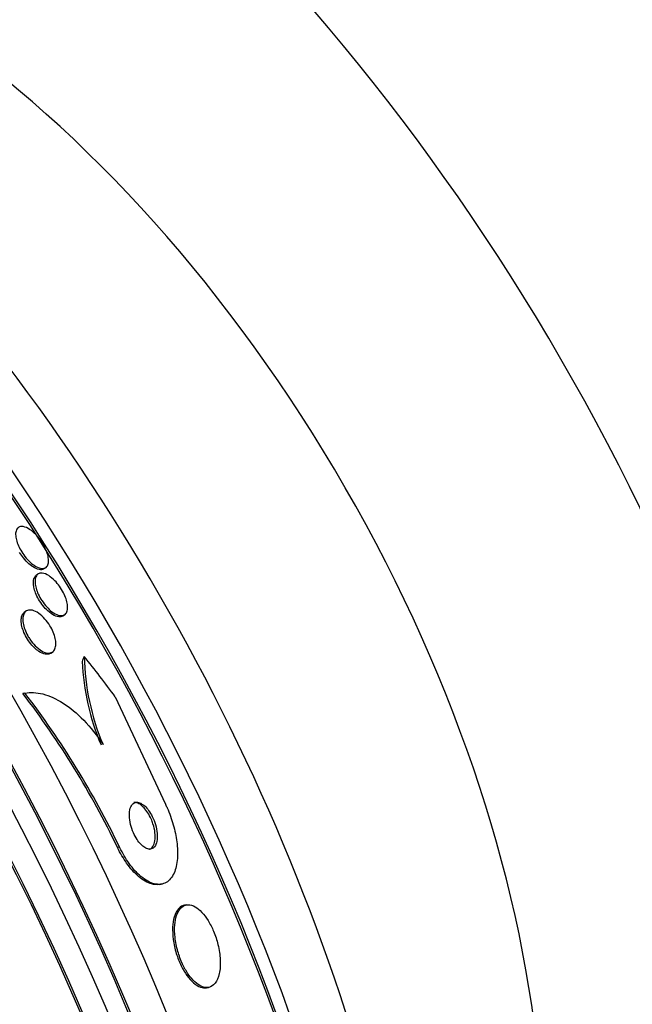
# Model space of a CAD drawing. Units: millimetres. Extents: x 0 to 835, y 0 to 1165.
# Drawn here: x 257 to 267, y 267 to 284 of the extents above; entities that cross this region are included whole.
import ezdxf
from ezdxf import colors
from ezdxf.entities.mleader import LeaderData, LeaderLine
from ezdxf.math import Vec2, Vec3

# ---------------------------------------------------------------- set-up
doc = ezdxf.new("R2010")
doc.units = ezdxf.units.MM
doc.layers.add('DV7_Défaut', color=7, linetype='Continuous')
doc.layers.add('Défaut', color=7, linetype='Continuous')

# ---------------------------------------------------------------- blocks, each defined once
blk = doc.blocks.new('_DOT')
at = {"color": 0}
blk.add_line((0, 0), (-1, 0), dxfattribs=at)
at = {"color": 0, "const_width": 0.333}
blk.add_lwpolyline([(-0.1665, 0, 1), (0.1665, 0, 1)], format="xyb", close=True, dxfattribs=at)
blk = doc.blocks.new('SE6')
at = {"layer": 'DV7_Défaut', "color": 7, "linetype": 'Continuous'}
for p, q in [((257.232, 274.529), (257.205, 274.508)), ((257.34, 274.62), (257.368, 274.641)), ((257.036, 273.917), (257.01, 273.897)), ((257.652, 273.843), (257.679, 273.864)), ((257.452, 273.229), (257.479, 273.249)), ((257.019, 272.569), (256.985, 272.564)), ((258.51, 272.506), (259.339, 270.735)), ((258.582, 270.026), (258.549, 270.021)), ((259.234, 269.412), (259.268, 269.417)), ((259.689, 269.076), (259.655, 269.071)), ((260.013, 267.711), (260.047, 267.716))]:
    blk.add_line(p, q, dxfattribs=at)
for centre, radius, start, end in [((261.947, 273.271), 3.988, 182.5776, 202.9865), ((261.881, 273.244), 3.883, 181.0537, 203.1279), ((245.596, 263.793), 14.405, 25.6413, 37.5369), ((245.562, 263.785), 14.406, 25.6475, 37.5426)]:
    blk.add_arc(centre, radius, start, end, dxfattribs=at)
for centre, major_axis, ratio, start_param, end_param in [((259.948, 274.593), (-15, 25.981), 0.57735, 3.141249, 6.280489), ((257.119, 272.96), (-13, 22.517), 0.57735, 3.142591, 6.283968), ((254.644, 271.531), (11.25, -19.486), 0.57735, 0, 3.428936), ((242.158, 264.322), (13.417, -23.239), 0.57735, 0.180825, 2.960768), ((242.158, 264.322), (13.39, -23.192), 0.57735, 0.26037, 2.881222), ((243.042, 264.832), (13.173, -22.816), 0.57735, 0.274513, 2.86708), ((242.618, 264.587), (13.294, -23.026), 0.57735, 0.280237, 2.861356), ((243.042, 264.832), (13.146, -22.769), 0.57735, 0.342208, 2.799385), ((243.749, 265.24), (12.953, -22.435), 0.57735, 0.333705, 2.807888), ((246.224, 266.669), (11.988, -20.764), 0.57735, 0.474764, 2.666828), ((246.224, 266.669), (-11.958, 20.712), 0.57735, 3.662462, 5.768675), ((246.577, 266.873), (11.823, -20.477), 0.57735, 0.498917, 2.642675), ((254.432, 271.408), (7.875, -13.64), 0.57735, 0.196525, 2.945067), ((248.492, 267.979), (10.75, -18.62), 0.57735, 0.662755, 2.478838), ((259.407, 272.089), (-0.324, 1.974), 0.797754, 0.865169, 0.91317), ((249.545, 262.683), (-2.502, 15.259), 0.797754, -1.00857, -0.950854)]:
    blk.add_ellipse(centre, major_axis=major_axis, ratio=ratio, start_param=start_param, end_param=end_param, dxfattribs=at)
for points, knots in [([(256.945, 275.313), (256.972, 275.318), (257.007, 275.313), (257.045, 275.296), (257.078, 275.281), (257.116, 275.257), (257.154, 275.224), (257.18, 275.201), (257.208, 275.173), (257.234, 275.142), (257.26, 275.111), (257.286, 275.076), (257.308, 275.041), (257.329, 275.008), (257.347, 274.974), (257.361, 274.941), (257.376, 274.909), (257.388, 274.877), (257.396, 274.847), (257.404, 274.815), (257.409, 274.785), (257.41, 274.759), (257.411, 274.729), (257.407, 274.704), (257.399, 274.684), (257.39, 274.66), (257.375, 274.643), (257.356, 274.633), (257.335, 274.623), (257.308, 274.62), (257.277, 274.627), (257.246, 274.633), (257.21, 274.649), (257.172, 274.675), (257.144, 274.694), (257.115, 274.718), (257.086, 274.747), (257.056, 274.776), (257.027, 274.81), (257, 274.847), (256.977, 274.879), (256.955, 274.915), (256.936, 274.949), (256.919, 274.982), (256.904, 275.015), (256.894, 275.047), (256.882, 275.079), (256.874, 275.111), (256.87, 275.138), (256.865, 275.17), (256.865, 275.198), (256.869, 275.221), (256.873, 275.248), (256.883, 275.27), (256.896, 275.285), (256.909, 275.299), (256.925, 275.309), (256.945, 275.313)], [0, 0, 0, 0, 0.075312, 0.075312, 0.075312, 0.141076, 0.141076, 0.141076, 0.18716, 0.18716, 0.18716, 0.233501, 0.233501, 0.233501, 0.275909, 0.275909, 0.275909, 0.31818, 0.31818, 0.31818, 0.364274, 0.364274, 0.364274, 0.417025, 0.417025, 0.417025, 0.47774, 0.47774, 0.47774, 0.544737, 0.544737, 0.544737, 0.612184, 0.612184, 0.612184, 0.661849, 0.661849, 0.661849, 0.711893, 0.711893, 0.711893, 0.756193, 0.756193, 0.756193, 0.798132, 0.798132, 0.798132, 0.842083, 0.842083, 0.842083, 0.891303, 0.891303, 0.891303, 0.947926, 0.947926, 0.947926, 1, 1, 1, 1]), ([(257.341, 274.62), (257.323, 274.607), (257.301, 274.601), (257.275, 274.603), (257.247, 274.604), (257.212, 274.615), (257.176, 274.635), (257.147, 274.651), (257.117, 274.673), (257.086, 274.7), (257.056, 274.728), (257.024, 274.761), (256.995, 274.798), (256.973, 274.826), (256.952, 274.856), (256.933, 274.887)], [0, 0, 0, 0, 0.224013, 0.224013, 0.224013, 0.472801, 0.472801, 0.472801, 0.663575, 0.663575, 0.663575, 0.856008, 0.856008, 0.856008, 1, 1, 1, 1]), ([(257.281, 274.547), (257.311, 274.549), (257.347, 274.541), (257.386, 274.52), (257.42, 274.503), (257.457, 274.476), (257.494, 274.441), (257.52, 274.416), (257.547, 274.386), (257.572, 274.354), (257.597, 274.321), (257.621, 274.285), (257.641, 274.248), (257.66, 274.215), (257.676, 274.18), (257.689, 274.147), (257.702, 274.114), (257.711, 274.081), (257.717, 274.052), (257.723, 274.02), (257.725, 273.991), (257.724, 273.965), (257.722, 273.937), (257.715, 273.912), (257.705, 273.894), (257.693, 273.872), (257.676, 273.858), (257.654, 273.851), (257.631, 273.843), (257.602, 273.843), (257.57, 273.853), (257.538, 273.863), (257.502, 273.882), (257.465, 273.91), (257.437, 273.931), (257.408, 273.958), (257.38, 273.988), (257.352, 274.019), (257.324, 274.055), (257.299, 274.093), (257.277, 274.127), (257.257, 274.163), (257.241, 274.198), (257.225, 274.232), (257.213, 274.266), (257.204, 274.297), (257.195, 274.33), (257.189, 274.361), (257.187, 274.388), (257.185, 274.419), (257.188, 274.446), (257.194, 274.468), (257.201, 274.494), (257.213, 274.513), (257.229, 274.527), (257.244, 274.538), (257.261, 274.545), (257.281, 274.547)], [0, 0, 0, 0, 0.075671, 0.075671, 0.075671, 0.140744, 0.140744, 0.140744, 0.187034, 0.187034, 0.187034, 0.233568, 0.233568, 0.233568, 0.276357, 0.276357, 0.276357, 0.319115, 0.319115, 0.319115, 0.365662, 0.365662, 0.365662, 0.418706, 0.418706, 0.418706, 0.479392, 0.479392, 0.479392, 0.545924, 0.545924, 0.545924, 0.612604, 0.612604, 0.612604, 0.662226, 0.662226, 0.662226, 0.712204, 0.712204, 0.712204, 0.756727, 0.756727, 0.756727, 0.799116, 0.799116, 0.799116, 0.843569, 0.843569, 0.843569, 0.893219, 0.893219, 0.893219, 0.950052, 0.950052, 0.950052, 1, 1, 1, 1]), ([(257.16, 274.381), (257.159, 274.416), (257.164, 274.446), (257.175, 274.469), (257.182, 274.486), (257.193, 274.499), (257.205, 274.508)], [0, 0, 0, 0, 0.581356, 0.581356, 0.581356, 1, 1, 1, 1]), ([(257.652, 273.843), (257.637, 273.832), (257.619, 273.826), (257.598, 273.825), (257.571, 273.824), (257.538, 273.831), (257.503, 273.849), (257.47, 273.865), (257.433, 273.891), (257.396, 273.925), (257.369, 273.949), (257.342, 273.979), (257.317, 274.011), (257.291, 274.043), (257.267, 274.08), (257.246, 274.116), (257.226, 274.15), (257.21, 274.185), (257.196, 274.219), (257.183, 274.252), (257.174, 274.285), (257.168, 274.315), (257.163, 274.338), (257.16, 274.361), (257.16, 274.381)], [0, 0, 0, 0, 0.129738, 0.129738, 0.129738, 0.29995, 0.29995, 0.29995, 0.463101, 0.463101, 0.463101, 0.580645, 0.580645, 0.580645, 0.698818, 0.698818, 0.698818, 0.807267, 0.807267, 0.807267, 0.914992, 0.914992, 0.914992, 1, 1, 1, 1]), ([(257.174, 273.318), (257.147, 273.344), (257.121, 273.374), (257.096, 273.407), (257.072, 273.44), (257.049, 273.476), (257.03, 273.513), (257.011, 273.548), (256.996, 273.584), (256.984, 273.618), (256.973, 273.653), (256.965, 273.686), (256.961, 273.717), (256.957, 273.749), (256.957, 273.779), (256.961, 273.805), (256.966, 273.833), (256.975, 273.857), (256.988, 273.875), (256.994, 273.884), (257.002, 273.891), (257.01, 273.898)], [0, 0, 0, 0, 0.15071, 0.15071, 0.15071, 0.302038, 0.302038, 0.302038, 0.445978, 0.445978, 0.445978, 0.589522, 0.589522, 0.589522, 0.743414, 0.743414, 0.743414, 0.915311, 0.915311, 0.915311, 1, 1, 1, 1]), ([(257.067, 273.513), (257.047, 273.548), (257.03, 273.585), (257.017, 273.62), (257.004, 273.655), (256.995, 273.69), (256.99, 273.722), (256.984, 273.755), (256.983, 273.785), (256.986, 273.812), (256.989, 273.841), (256.996, 273.866), (257.008, 273.885), (257.021, 273.907), (257.039, 273.923), (257.061, 273.931), (257.084, 273.94), (257.113, 273.941), (257.144, 273.933), (257.176, 273.926), (257.212, 273.909), (257.248, 273.883), (257.282, 273.859), (257.317, 273.828), (257.35, 273.79), (257.379, 273.757), (257.407, 273.719), (257.431, 273.68), (257.453, 273.645), (257.472, 273.608), (257.487, 273.572), (257.501, 273.537), (257.512, 273.502), (257.519, 273.47), (257.527, 273.437), (257.53, 273.406), (257.53, 273.378), (257.529, 273.347), (257.524, 273.32), (257.515, 273.299), (257.505, 273.274), (257.49, 273.256), (257.471, 273.244), (257.451, 273.231), (257.425, 273.226), (257.395, 273.229), (257.365, 273.232), (257.331, 273.244), (257.295, 273.265), (257.261, 273.285), (257.224, 273.313), (257.189, 273.349), (257.159, 273.38), (257.128, 273.417), (257.102, 273.456), (257.089, 273.474), (257.078, 273.493), (257.067, 273.513)], [0, 0, 0, 0, 0.045147, 0.045147, 0.045147, 0.09017, 0.09017, 0.09017, 0.136984, 0.136984, 0.136984, 0.189081, 0.189081, 0.189081, 0.247637, 0.247637, 0.247637, 0.311595, 0.311595, 0.311595, 0.376749, 0.376749, 0.376749, 0.437078, 0.437078, 0.437078, 0.489169, 0.489169, 0.489169, 0.534872, 0.534872, 0.534872, 0.578589, 0.578589, 0.578589, 0.624262, 0.624262, 0.624262, 0.674758, 0.674758, 0.674758, 0.731698, 0.731698, 0.731698, 0.794601, 0.794601, 0.794601, 0.859888, 0.859888, 0.859888, 0.92167, 0.92167, 0.92167, 0.975685, 0.975685, 0.975685, 1, 1, 1, 1]), ([(257.452, 273.229), (257.446, 273.225), (257.441, 273.222), (257.435, 273.219), (257.412, 273.208), (257.385, 273.205), (257.354, 273.211), (257.323, 273.217), (257.288, 273.232), (257.251, 273.256), (257.226, 273.272), (257.2, 273.294), (257.174, 273.318)], [0, 0, 0, 0, 0.087944, 0.087944, 0.087944, 0.421765, 0.421765, 0.421765, 0.763677, 0.763677, 0.763677, 1, 1, 1, 1]), ([(257.019, 272.569), (257.112, 272.586), (257.212, 272.581), (257.424, 272.526), (257.537, 272.476), (257.762, 272.331), (257.879, 272.235), (258.101, 272.005), (258.209, 271.87), (258.31, 271.719)], [0, 0, 0, 0, 0.25, 0.25, 0.5, 0.5, 0.75, 0.75, 1, 1, 1, 1]), ([(259.339, 270.735), (259.349, 270.716), (259.358, 270.696), (259.366, 270.677), (259.407, 270.586), (259.442, 270.491), (259.468, 270.398), (259.496, 270.302), (259.516, 270.207), (259.527, 270.118), (259.54, 270.018), (259.543, 269.925), (259.537, 269.842), (259.529, 269.749), (259.51, 269.668), (259.481, 269.602), (259.45, 269.531), (259.405, 269.477), (259.351, 269.446), (259.295, 269.415), (259.228, 269.406), (259.155, 269.424), (259.087, 269.44), (259.011, 269.481), (258.935, 269.544), (258.87, 269.599), (258.802, 269.673), (258.739, 269.76), (258.684, 269.837), (258.632, 269.925), (258.587, 270.017), (258.585, 270.02), (258.584, 270.023), (258.582, 270.026)], [0, 0, 0, 0, 0.018865, 0.018865, 0.018865, 0.10763, 0.10763, 0.10763, 0.199745, 0.199745, 0.199745, 0.302705, 0.302705, 0.302705, 0.419189, 0.419189, 0.419189, 0.54714, 0.54714, 0.54714, 0.677954, 0.677954, 0.677954, 0.799489, 0.799489, 0.799489, 0.904816, 0.904816, 0.904816, 0.997149, 0.997149, 0.997149, 1, 1, 1, 1]), ([(259.027, 270.008), (259.054, 269.996), (259.08, 269.994), (259.103, 269.999), (259.125, 270.004), (259.145, 270.017), (259.161, 270.036), (259.178, 270.058), (259.19, 270.088), (259.198, 270.124), (259.205, 270.161), (259.207, 270.206), (259.203, 270.255), (259.199, 270.3), (259.189, 270.351), (259.174, 270.401), (259.16, 270.445), (259.143, 270.49), (259.122, 270.532), (259.104, 270.568), (259.083, 270.603), (259.061, 270.633), (259.041, 270.662), (259.019, 270.687), (258.997, 270.707), (258.974, 270.728), (258.951, 270.743), (258.93, 270.754), (258.906, 270.765), (258.883, 270.77), (258.863, 270.769), (258.84, 270.768), (258.819, 270.759), (258.802, 270.744), (258.784, 270.727), (258.769, 270.701), (258.759, 270.669), (258.748, 270.636), (258.743, 270.594), (258.744, 270.548), (258.745, 270.504), (258.752, 270.454), (258.764, 270.402), (258.775, 270.358), (258.791, 270.31), (258.811, 270.266), (258.828, 270.227), (258.848, 270.19), (258.87, 270.157), (258.89, 270.126), (258.912, 270.098), (258.934, 270.075), (258.957, 270.052), (258.98, 270.034), (259.001, 270.021), (259.01, 270.016), (259.018, 270.012), (259.027, 270.008)], [0, 0, 0, 0, 0.059054, 0.059054, 0.059054, 0.117816, 0.117816, 0.117816, 0.181785, 0.181785, 0.181785, 0.247266, 0.247266, 0.247266, 0.308084, 0.308084, 0.308084, 0.360517, 0.360517, 0.360517, 0.406271, 0.406271, 0.406271, 0.449821, 0.449821, 0.449821, 0.495215, 0.495215, 0.495215, 0.545406, 0.545406, 0.545406, 0.602113, 0.602113, 0.602113, 0.664986, 0.664986, 0.664986, 0.730534, 0.730534, 0.730534, 0.792771, 0.792771, 0.792771, 0.847156, 0.847156, 0.847156, 0.894237, 0.894237, 0.894237, 0.938037, 0.938037, 0.938037, 0.982678, 0.982678, 0.982678, 1, 1, 1, 1]), ([(259.103, 270.493), (259.087, 270.529), (259.069, 270.564), (259.048, 270.596), (259.028, 270.627), (259.007, 270.655), (258.985, 270.679), (258.963, 270.702), (258.94, 270.721), (258.919, 270.735), (258.895, 270.75), (258.872, 270.759), (258.851, 270.762), (258.84, 270.764), (258.828, 270.764), (258.817, 270.762)], [0, 0, 0, 0, 0.211192, 0.211192, 0.211192, 0.4222779, 0.4222779, 0.4222779, 0.6355024, 0.6355024, 0.6355024, 0.8675857, 0.8675857, 0.8675857, 1, 1, 1, 1]), ([(259.064, 269.992), (259.068, 269.993), (259.073, 269.994), (259.078, 269.995), (259.099, 270.003), (259.118, 270.018), (259.133, 270.039), (259.149, 270.063), (259.16, 270.095), (259.166, 270.133), (259.172, 270.172), (259.172, 270.218), (259.166, 270.268), (259.161, 270.314), (259.15, 270.364), (259.133, 270.414), (259.125, 270.441), (259.115, 270.467), (259.103, 270.493)], [0, 0, 0, 0, 0.041566, 0.041566, 0.041566, 0.244248, 0.244248, 0.244248, 0.46509, 0.46509, 0.46509, 0.688471, 0.688471, 0.688471, 0.893271, 0.893271, 0.893271, 1, 1, 1, 1]), ([(259.238, 269.413), (259.199, 269.406), (259.156, 269.409), (259.111, 269.421), (259.043, 269.44), (258.967, 269.482), (258.892, 269.547), (258.827, 269.604), (258.759, 269.679), (258.698, 269.766), (258.644, 269.842), (258.593, 269.93), (258.549, 270.021)], [0, 0, 0, 0, 0.201257, 0.201257, 0.201257, 0.506819, 0.506819, 0.506819, 0.771062, 0.771062, 0.771062, 1, 1, 1, 1]), ([(259.655, 269.071), (259.619, 269.065), (259.586, 269.047), (259.559, 269.018), (259.526, 268.984), (259.5, 268.935), (259.482, 268.872), (259.469, 268.826), (259.461, 268.771), (259.458, 268.711)], [0, 0, 0, 0, 0.326477, 0.326477, 0.326477, 0.713409, 0.713409, 0.713409, 1, 1, 1, 1]), ([(259.493, 268.746), (259.488, 268.684), (259.489, 268.614), (259.498, 268.54), (259.506, 268.466), (259.521, 268.386), (259.544, 268.309), (259.564, 268.238), (259.591, 268.166), (259.621, 268.101), (259.65, 268.04), (259.682, 267.983), (259.716, 267.934), (259.75, 267.885), (259.786, 267.842), (259.822, 267.809), (259.861, 267.773), (259.9, 267.747), (259.937, 267.732), (259.979, 267.715), (260.018, 267.71), (260.054, 267.717), (260.093, 267.726), (260.129, 267.749), (260.157, 267.784), (260.188, 267.823), (260.212, 267.877), (260.227, 267.943), (260.241, 268.008), (260.247, 268.087), (260.243, 268.173), (260.239, 268.25), (260.227, 268.336), (260.206, 268.422), (260.188, 268.495), (260.163, 268.571), (260.134, 268.641), (260.107, 268.704), (260.076, 268.765), (260.044, 268.817), (260.011, 268.87), (259.977, 268.916), (259.942, 268.953), (259.904, 268.993), (259.866, 269.024), (259.83, 269.044), (259.789, 269.068), (259.75, 269.079), (259.714, 269.078), (259.673, 269.078), (259.636, 269.063), (259.604, 269.035), (259.571, 269.005), (259.542, 268.959), (259.523, 268.9), (259.508, 268.856), (259.498, 268.804), (259.493, 268.746)], [0, 0, 0, 0, 0.051671, 0.051671, 0.051671, 0.103672, 0.103672, 0.103672, 0.151182, 0.151182, 0.151182, 0.195484, 0.195484, 0.195484, 0.240417, 0.240417, 0.240417, 0.289071, 0.289071, 0.289071, 0.343519, 0.343519, 0.343519, 0.40427, 0.40427, 0.40427, 0.46919, 0.46919, 0.46919, 0.533134, 0.533134, 0.533134, 0.590486, 0.590486, 0.590486, 0.639749, 0.639749, 0.639749, 0.68419, 0.68419, 0.68419, 0.728265, 0.728265, 0.728265, 0.775531, 0.775531, 0.775531, 0.828429, 0.828429, 0.828429, 0.887877, 0.887877, 0.887877, 0.952222, 0.952222, 0.952222, 1, 1, 1, 1]), ([(259.458, 268.711), (259.455, 268.648), (259.458, 268.578), (259.468, 268.504), (259.478, 268.431), (259.495, 268.352), (259.518, 268.276), (259.54, 268.206), (259.567, 268.136), (259.598, 268.073), (259.627, 268.014), (259.66, 267.959), (259.694, 267.912), (259.729, 267.864), (259.766, 267.823), (259.802, 267.792), (259.841, 267.758), (259.881, 267.734), (259.917, 267.721), (259.951, 267.709), (259.984, 267.706), (260.014, 267.711)], [0, 0, 0, 0, 0.152458, 0.152458, 0.152458, 0.30585, 0.30585, 0.30585, 0.446795, 0.446795, 0.446795, 0.579566, 0.579566, 0.579566, 0.715508, 0.715508, 0.715508, 0.863593, 0.863593, 0.863593, 1, 1, 1, 1])]:
    blk.add_open_spline(points, degree=3, knots=knots, dxfattribs=at)

msp = doc.modelspace()

# ---------------------------------------------------------------- block references
at = {"layer": 'Défaut'}
msp.add_blockref('SE6', (0, 0), dxfattribs=at)

# ---------------------------------------------------------------- leaders
at = {"layer": 'Défaut', "color": 7, "linetype": 'Continuous'}
ml = msp.add_multileader_mtext('Standard', dxfattribs=at)
ml.set_content('{\\pxsm0.9;\\fSolid Edge ISO|b1||i0||c0|p34;\\W1.;01/02/2018\\P}', color=256)
ml.set_leader_properties()
ml.set_arrow_properties(name='DOT')
ml.build(insert=Vec2(0, 0))
ml.multileader.update_dxf_attribs({"leader_type": 0, "dogleg_length": 0, "arrow_head_size": 12})
ctx = ml.context
ctx.base_point, ctx.char_height, ctx.arrow_head_size, ctx.landing_gap_size = Vec3(747.016, 1157.46), 12, 12, 4.2
notes = []
notes.append((ctx, [(0, (0, 0, 0), (0, 0), (1, 0), 1, [])]))
ctx.mtext.insert = Vec3(749.016, 1163.58)
for ctx, leaders in notes:
    for number, flags, end, landing, length, lines in leaders:
        leader = LeaderData()
        leader.index, (leader.has_last_leader_line, leader.has_dogleg_vector, leader.attachment_direction) = number, flags
        leader.last_leader_point, leader.dogleg_vector, leader.dogleg_length = Vec3(end), Vec3(landing), length
        for number, points, colour, breaks in lines:
            line = LeaderLine()
            line.index, line.vertices, line.color, line.breaks = number, Vec3.list(points), colors.encode_raw_color(colour), breaks
            leader.lines.append(line)
        ctx.leaders.append(leader)

doc.saveas('drawing.dxf')
